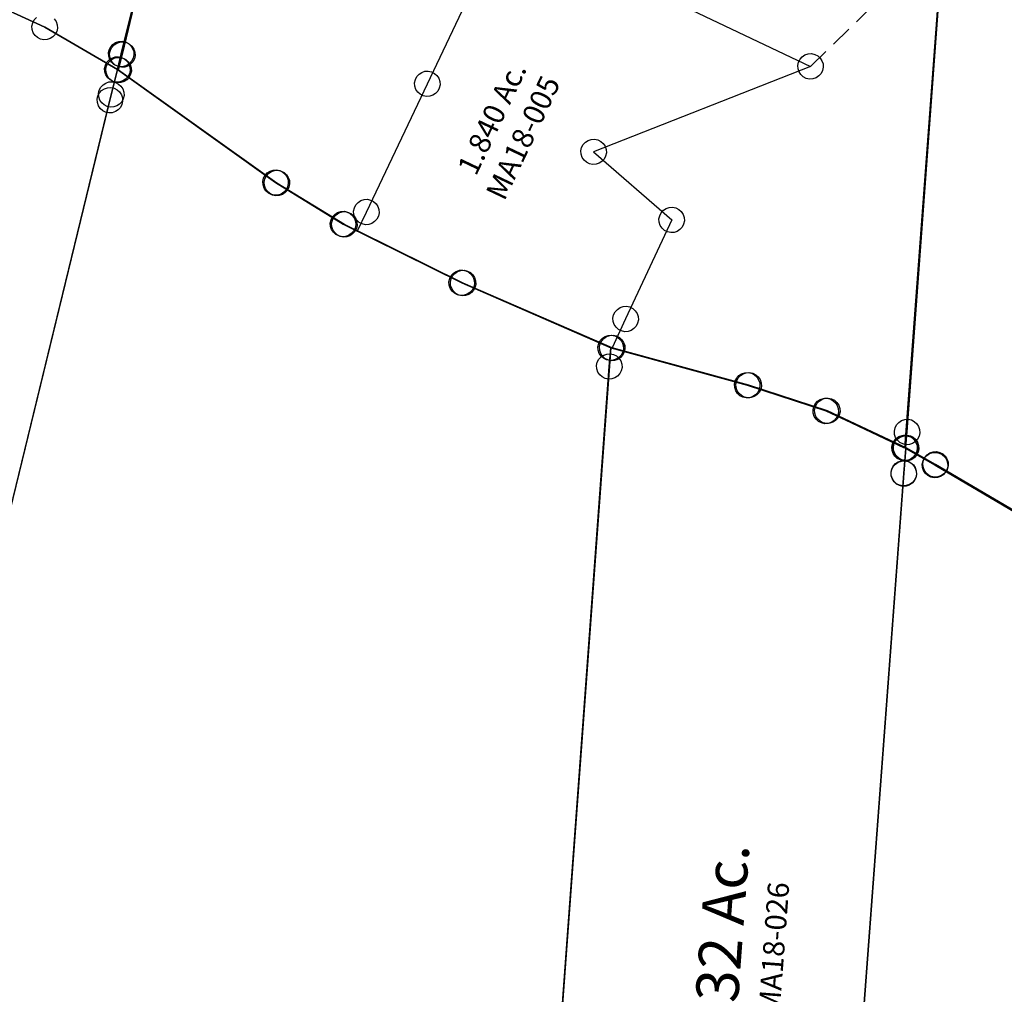
# Model space of a CAD drawing. Units: feet. Extents: x 1965555 to 2006441, y 570325 to 608120.
# Drawn here: x 1974398 to 1975323, y 592736 to 593651 of the extents above; entities that cross this region are included whole.
import ezdxf
from ezdxf.enums import TextEntityAlignment as Align

# ---------------------------------------------------------------- set-up
doc = ezdxf.new("R2010")
doc.units = ezdxf.units.FT
doc.header["$MEASUREMENT"] = 0
doc.linetypes.add('DASHED', pattern=[0.75, 0.5, -0.25])
doc.layers.add('SURVEY', color=2, linetype='CONTINUOUS')
doc.styles.get("Standard").update_dxf_attribs({"font": 'romans.shx', "height": 400})

# ---------------------------------------------------------------- blocks, each defined once
blk = doc.blocks.new('MARIONMAA$C28C22B8D')
at = {"layer": 'SURVEY', "color": 2}
for p, q in [((-500.88, 293.39), (-499.68, 296.27)), ((-499.68, 296.27), (-497.76, 298.67)), ((-497.76, 298.67), (-495.36, 300.59)), ((-495.36, 300.59), (-492.48, 301.79)), ((-492.48, 301.79), (-489.36, 302.27)), ((-489.36, 302.27), (-486.24, 301.79)), ((-486.24, 301.79), (-483.36, 300.59)), ((-483.36, 300.59), (-480.96, 298.67)), ((-480.96, 298.67), (-479.04, 296.27)), ((-479.04, 296.27), (-477.84, 293.39)), ((-501.36, 290.27), (-500.88, 293.39)), ((-500.88, 287.15), (-501.36, 290.27)), ((-499.68, 284.27), (-500.88, 287.15)), ((-489.36, 290.27), (-460.66, 276.83)), ((-489.32, 266.62), (-489.36, 290.27)), ((-477.84, 287.15), (-479.04, 284.27)), ((-477.84, 293.39), (-477.36, 290.27)), ((-477.36, 290.27), (-477.84, 287.15)), ((-469.06, 285.23), (-466.66, 287.15)), ((-466.66, 287.15), (-463.78, 288.35)), ((-463.78, 288.35), (-460.66, 288.83)), ((-460.66, 288.83), (-457.54, 288.35)), ((-457.54, 288.35), (-454.66, 287.15)), ((-454.66, 287.15), (-452.26, 285.23)), ((-497.76, 281.87), (-499.68, 284.27)), ((-495.36, 279.95), (-497.76, 281.87)), ((-492.48, 278.75), (-495.36, 279.95)), ((-495.32, 276.94), (-492.44, 278.14)), ((-489.36, 278.27), (-492.48, 278.75)), ((-492.44, 278.14), (-489.32, 278.62)), ((-486.24, 278.75), (-489.36, 278.27)), ((-489.32, 278.62), (-486.2, 278.14)), ((-483.36, 279.95), (-486.24, 278.75)), ((-486.2, 278.14), (-483.32, 276.94)), ((-480.96, 281.87), (-483.36, 279.95)), ((-479.04, 284.27), (-480.96, 281.87)), ((-472.66, 276.83), (-472.18, 279.95)), ((-472.18, 279.95), (-470.98, 282.83)), ((-470.98, 282.83), (-469.06, 285.23)), ((-452.26, 285.23), (-450.34, 282.83)), ((-450.34, 282.83), (-449.14, 279.95)), ((-449.14, 279.95), (-448.66, 276.83)), ((-501.32, 266.62), (-500.84, 269.74)), ((-500.84, 269.74), (-499.64, 272.62)), ((-499.64, 272.62), (-497.72, 275.02)), ((-497.72, 275.02), (-495.32, 276.94)), ((-483.32, 276.94), (-480.92, 275.02)), ((-480.92, 275.02), (-479, 272.62)), ((-479, 272.62), (-477.8, 269.74)), ((-477.8, 269.74), (-477.32, 266.62)), ((-472.18, 273.71), (-472.66, 276.83)), ((-470.98, 270.83), (-472.18, 273.71)), ((-469.06, 268.43), (-470.98, 270.83)), ((-466.66, 266.51), (-469.06, 268.43)), ((-460.66, 276.83), (-316.24, 205.82)), ((-452.26, 268.43), (-454.66, 266.51)), ((-450.34, 270.83), (-452.26, 268.43)), ((-449.14, 273.71), (-450.34, 270.83)), ((-448.66, 276.83), (-449.14, 273.71)), ((-500.84, 263.5), (-501.32, 266.62)), ((-499.64, 260.62), (-500.84, 263.5)), ((-497.72, 258.22), (-499.64, 260.62)), ((-487.78, -642.04), (-489.32, 266.62)), ((-479, 260.62), (-480.92, 258.22)), ((-477.8, 263.5), (-479, 260.62)), ((-477.32, 266.62), (-477.8, 263.5)), ((-463.78, 265.31), (-466.66, 266.51)), ((-460.66, 264.83), (-463.78, 265.31)), ((-457.54, 265.31), (-460.66, 264.83)), ((-454.66, 266.51), (-457.54, 265.31)), ((-495.32, 256.3), (-497.72, 258.22)), ((-492.44, 255.1), (-495.32, 256.3)), ((-489.32, 254.62), (-492.44, 255.1)), ((-486.2, 255.1), (-489.32, 254.62)), ((-483.32, 256.3), (-486.2, 255.1)), ((-480.92, 258.22), (-483.32, 256.3))]:
    blk.add_line(p, q, dxfattribs=at)
blk = doc.blocks.new('MARIONMAA$C2AC22DF5')
at = {"layer": 'SURVEY', "color": 2}
for p, q in [((-494.96, 1237.15), (-493.04, 1239.55)), ((-493.04, 1239.55), (-490.64, 1241.47)), ((-490.64, 1241.47), (-487.76, 1242.67)), ((-487.76, 1242.67), (-484.64, 1243.15)), ((-484.64, 1243.15), (-481.52, 1242.67)), ((-481.52, 1242.67), (-478.64, 1241.47)), ((-478.64, 1241.47), (-476.24, 1239.55)), ((-476.24, 1239.55), (-474.32, 1237.15)), ((-496.64, 1231.15), (-496.16, 1234.27)), ((-496.16, 1228.03), (-496.64, 1231.15)), ((-496.16, 1234.27), (-494.96, 1237.15)), ((-474.32, 1237.15), (-473.12, 1234.27)), ((-473.12, 1234.27), (-472.64, 1231.15)), ((-472.64, 1231.15), (-473.12, 1228.03)), ((-494.96, 1225.15), (-496.16, 1228.03)), ((-493.04, 1222.75), (-494.96, 1225.15)), ((-490.64, 1220.83), (-493.04, 1222.75)), ((-487.76, 1219.63), (-490.64, 1220.83)), ((-478.64, 1220.83), (-481.52, 1219.63)), ((-476.24, 1222.75), (-478.64, 1220.83)), ((-474.32, 1225.15), (-476.24, 1222.75)), ((-473.12, 1228.03), (-474.32, 1225.15)), ((-497.86, 1210.24), (-495.46, 1212.16)), ((-495.46, 1212.16), (-492.58, 1213.36)), ((-492.58, 1213.36), (-489.46, 1213.84)), ((-489.46, 1213.84), (-486.34, 1213.36)), ((-484.64, 1219.15), (-487.76, 1219.63)), ((-486.34, 1213.36), (-483.46, 1212.16)), ((-481.52, 1219.63), (-484.64, 1219.15)), ((-483.46, 1212.16), (-481.06, 1210.24)), ((-501.46, 1201.84), (-500.98, 1204.96)), ((-500.98, 1198.72), (-501.46, 1201.84)), ((-500.98, 1204.96), (-499.78, 1207.84)), ((-499.78, 1207.84), (-497.86, 1210.24)), ((-481.06, 1210.24), (-479.14, 1207.84)), ((-479.14, 1207.84), (-477.94, 1204.96)), ((-477.94, 1204.96), (-477.46, 1201.84)), ((-477.46, 1201.84), (-477.94, 1198.72)), ((-499.78, 1195.84), (-500.98, 1198.72)), ((-497.86, 1193.44), (-499.78, 1195.84)), ((-495.46, 1191.52), (-497.86, 1193.44)), ((-481.06, 1193.44), (-483.46, 1191.52)), ((-479.14, 1195.84), (-481.06, 1193.44)), ((-477.94, 1198.72), (-479.14, 1195.84)), ((-492.58, 1190.32), (-495.46, 1191.52)), ((-489.46, 1189.84), (-492.58, 1190.32)), ((-486.34, 1190.32), (-489.46, 1189.84)), ((-483.46, 1191.52), (-486.34, 1190.32)), ((-336.9, 1145.01), (-334.5, 1146.93)), ((-334.5, 1146.93), (-331.62, 1148.13)), ((-331.62, 1148.13), (-328.5, 1148.61)), ((-328.5, 1148.61), (-325.38, 1148.13)), ((-325.38, 1148.13), (-322.5, 1146.93)), ((-322.5, 1146.93), (-320.1, 1145.01)), ((-340.5, 1136.61), (-340.02, 1139.73)), ((-340.02, 1139.73), (-338.82, 1142.61)), ((-338.82, 1142.61), (-336.9, 1145.01)), ((-320.1, 1145.01), (-318.18, 1142.61)), ((-318.18, 1142.61), (-316.98, 1139.73)), ((-316.98, 1139.73), (-316.5, 1136.61)), ((-340.02, 1133.49), (-340.5, 1136.61)), ((-338.82, 1130.61), (-340.02, 1133.49)), ((-336.9, 1128.21), (-338.82, 1130.61)), ((-334.5, 1126.29), (-336.9, 1128.21)), ((-320.1, 1128.21), (-322.5, 1126.29)), ((-318.18, 1130.61), (-320.1, 1128.21)), ((-316.98, 1133.49), (-318.18, 1130.61)), ((-316.5, 1136.61), (-316.98, 1133.49)), ((-331.62, 1125.09), (-334.5, 1126.29)), ((-328.5, 1124.61), (-331.62, 1125.09)), ((-325.38, 1125.09), (-328.5, 1124.61)), ((-322.5, 1126.29), (-325.38, 1125.09)), ((-272.69, 1108.64), (-270.77, 1111.04)), ((-270.77, 1111.04), (-268.37, 1112.96)), ((-268.37, 1112.96), (-265.49, 1114.16)), ((-265.49, 1114.16), (-262.37, 1114.64)), ((-262.37, 1114.64), (-259.25, 1114.16)), ((-259.25, 1114.16), (-256.37, 1112.96)), ((-256.37, 1112.96), (-253.97, 1111.04)), ((-253.97, 1111.04), (-252.05, 1108.64)), ((-274.37, 1102.64), (-273.89, 1105.76)), ((-273.89, 1099.52), (-274.37, 1102.64)), ((-273.89, 1105.76), (-272.69, 1108.64)), ((-252.05, 1108.64), (-250.85, 1105.76)), ((-250.85, 1105.76), (-250.37, 1102.64)), ((-250.37, 1102.64), (-250.85, 1099.52)), ((-272.69, 1096.64), (-273.89, 1099.52)), ((-270.77, 1094.24), (-272.69, 1096.64)), ((-268.37, 1092.32), (-270.77, 1094.24)), ((-265.49, 1091.12), (-268.37, 1092.32)), ((-262.37, 1090.64), (-265.49, 1091.12)), ((-259.25, 1091.12), (-262.37, 1090.64)), ((-256.37, 1092.32), (-259.25, 1091.12)), ((-253.97, 1094.24), (-256.37, 1092.32)), ((-252.05, 1096.64), (-253.97, 1094.24)), ((-250.85, 1099.52), (-252.05, 1096.64)), ((-157.41, 1062.11), (-155.49, 1064.51)), ((-155.49, 1064.51), (-153.09, 1066.43)), ((-153.09, 1066.43), (-150.21, 1067.63)), ((-150.21, 1067.63), (-147.09, 1068.11)), ((-147.09, 1068.11), (-143.97, 1067.63)), ((-143.97, 1067.63), (-141.09, 1066.43)), ((-141.09, 1066.43), (-138.69, 1064.51)), ((-138.69, 1064.51), (-136.77, 1062.11)), ((-159.09, 1056.11), (-158.61, 1059.23)), ((-158.61, 1052.99), (-159.09, 1056.11)), ((-158.61, 1059.23), (-157.41, 1062.11)), ((-136.77, 1062.11), (-135.57, 1059.23)), ((-135.57, 1059.23), (-135.09, 1056.11)), ((-135.09, 1056.11), (-135.57, 1052.99)), ((-157.41, 1050.11), (-158.61, 1052.99)), ((-155.49, 1047.71), (-157.41, 1050.11)), ((-153.09, 1045.79), (-155.49, 1047.71)), ((-150.21, 1044.59), (-153.09, 1045.79)), ((-147.09, 1044.11), (-150.21, 1044.59)), ((-143.97, 1044.59), (-147.09, 1044.11)), ((-141.09, 1045.79), (-143.97, 1044.59)), ((-138.69, 1047.71), (-141.09, 1045.79)), ((-136.77, 1050.11), (-138.69, 1047.71)), ((-135.57, 1052.99), (-136.77, 1050.11)), ((-9.01, 1016.21), (-6.13, 1017.41)), ((-6.13, 1017.41), (-3.01, 1017.89)), ((-3.01, 1017.89), (0.11, 1017.41)), ((0.11, 1017.41), (2.99, 1016.21)), ((-15.01, 1005.89), (-14.53, 1009.01)), ((-14.53, 1009.01), (-13.33, 1011.89)), ((-13.33, 1011.89), (-11.41, 1014.29)), ((-11.41, 1014.29), (-9.01, 1016.21)), ((2.99, 1016.21), (5.39, 1014.29)), ((5.39, 1014.29), (7.31, 1011.89)), ((7.31, 1011.89), (8.51, 1009.01)), ((8.51, 1009.01), (8.99, 1005.89)), ((-14.53, 1002.77), (-15.01, 1005.89)), ((-13.33, 999.89), (-14.53, 1002.77)), ((-11.41, 997.49), (-13.33, 999.89)), ((7.31, 999.89), (5.39, 997.49)), ((8.51, 1002.77), (7.31, 999.89)), ((8.99, 1005.89), (8.51, 1002.77)), ((-9.01, 995.57), (-11.41, 997.49)), ((-6.13, 994.37), (-9.01, 995.57)), ((-3.01, 993.89), (-6.13, 994.37)), ((0.11, 994.37), (-3.01, 993.89)), ((2.99, 995.57), (0.11, 994.37)), ((5.39, 997.49), (2.99, 995.57))]:
    blk.add_line(p, q, dxfattribs=at)
blk.add_lwpolyline([(-577.91, -663.18), (-578.51, -311.86), (-579.26, 132.57), (-579.48, 258.61), (-580.14, 650.23), (-489.46, 1201.84), (-484.64, 1231.15), (-328.5, 1136.61), (-262.37, 1102.64), (-147.09, 1056.11), (-3.01, 1005.89), (0, 0), (281.86, 0.48), (282.99, -662.94), (171.27, -662.94), (38.99, -662.94), (-246.41, -662.94), (-577.4, -662.94)], dxfattribs=at)
blk = doc.blocks.new('MARIONMAA$C578613D2')
at = {"layer": 'SURVEY', "color": 2}
for p, q in [((596.56, 607.72), (716.6, 1336.51)), ((1356.18, 1331.06), (1357.93, 294.93)), ((646.54, 911.03), (596.56, 607.72)), ((523.04, 627.32), (424.96, 663.59)), ((424.96, 663.59), (523.04, 627.32)), ((511.04, 627.32), (511.52, 630.44)), ((511.52, 630.44), (512.72, 633.32)), ((512.72, 633.32), (514.64, 635.72)), ((531.44, 635.72), (533.36, 633.32)), ((533.36, 633.32), (534.56, 630.44)), ((534.56, 630.44), (535.04, 627.32)), ((511.52, 624.2), (511.04, 627.32)), ((512.72, 621.32), (511.52, 624.2)), ((514.64, 618.92), (512.72, 621.32)), ((594.13, 592.92), (523.04, 627.32)), ((523.04, 627.32), (594.13, 592.92)), ((533.36, 621.32), (531.44, 618.92)), ((534.56, 624.2), (533.36, 621.32)), ((535.04, 627.32), (534.56, 624.2)), ((590.56, 618.04), (593.44, 619.24)), ((593.44, 619.24), (596.56, 619.72)), ((596.56, 619.72), (599.68, 619.24)), ((599.68, 619.24), (602.56, 618.04)), ((517.04, 617), (514.64, 618.92)), ((519.92, 615.8), (517.04, 617)), ((523.04, 615.32), (519.92, 615.8)), ((526.16, 615.8), (523.04, 615.32)), ((529.04, 617), (526.16, 615.8)), ((531.44, 618.92), (529.04, 617)), ((584.56, 607.72), (585.04, 610.84)), ((585.04, 610.84), (586.24, 613.72)), ((586.24, 613.72), (588.16, 616.12)), ((588.16, 616.12), (590.56, 618.04)), ((602.56, 618.04), (604.96, 616.12)), ((604.96, 616.12), (606.88, 613.72)), ((606.88, 613.72), (608.08, 610.84)), ((608.08, 610.84), (608.56, 607.72)), ((583.81, 598.92), (585.73, 601.32)), ((585.04, 604.6), (584.56, 607.72)), ((586.24, 601.72), (585.04, 604.6)), ((585.73, 601.32), (588.13, 603.24)), ((588.16, 599.32), (586.24, 601.72)), ((588.13, 603.24), (591.01, 604.44)), ((591.01, 604.44), (594.13, 604.92)), ((596.56, 607.72), (594.13, 592.92)), ((594.13, 592.92), (596.56, 607.72)), ((594.13, 604.92), (597.25, 604.44)), ((597.25, 604.44), (600.13, 603.24)), ((600.13, 603.24), (602.53, 601.32)), ((602.53, 601.32), (604.45, 598.92)), ((606.88, 601.72), (604.96, 599.32)), ((608.08, 604.6), (606.88, 601.72)), ((608.56, 607.72), (608.08, 604.6)), ((582.13, 592.92), (582.61, 596.04)), ((582.61, 589.8), (582.13, 592.92)), ((582.61, 596.04), (583.81, 598.92)), ((590.56, 597.4), (588.16, 599.32)), ((594.13, 592.92), (590.2, 569.07)), ((593.44, 596.2), (590.56, 597.4)), ((596.56, 595.72), (593.44, 596.2)), ((750.26, 498.38), (594.13, 592.92)), ((599.68, 596.2), (596.56, 595.72)), ((602.56, 597.4), (599.68, 596.2)), ((604.96, 599.32), (602.56, 597.4)), ((604.45, 598.92), (605.65, 596.04)), ((605.65, 596.04), (606.13, 592.92)), ((606.13, 592.92), (605.65, 589.8)), ((583.81, 586.92), (582.61, 589.8)), ((585.73, 584.52), (583.81, 586.92)), ((588.13, 582.6), (585.73, 584.52)), ((591.01, 581.4), (588.13, 582.6)), ((600.13, 582.6), (597.25, 581.4)), ((602.53, 584.52), (600.13, 582.6)), ((604.45, 586.92), (602.53, 584.52)), ((605.65, 589.8), (604.45, 586.92)), ((578.68, 572.19), (579.88, 575.07)), ((579.88, 575.07), (581.8, 577.47)), ((581.8, 577.47), (584.2, 579.39)), ((584.2, 579.39), (587.08, 580.59)), ((587.08, 580.59), (590.2, 581.07)), ((590.2, 581.07), (593.32, 580.59)), ((594.13, 580.92), (591.01, 581.4)), ((593.32, 580.59), (596.2, 579.39)), ((597.25, 581.4), (594.13, 580.92)), ((596.2, 579.39), (598.6, 577.47)), ((598.6, 577.47), (600.52, 575.07)), ((600.52, 575.07), (601.72, 572.19)), ((590.2, 569.07), (498.62, 12)), ((578.2, 569.07), (578.68, 572.19)), ((578.68, 565.95), (578.2, 569.07)), ((579.88, 563.07), (578.68, 565.95)), ((601.72, 565.95), (600.52, 563.07)), ((601.72, 572.19), (602.2, 569.07)), ((602.2, 569.07), (601.72, 565.95)), ((581.8, 560.67), (579.88, 563.07)), ((584.2, 558.75), (581.8, 560.67)), ((587.08, 557.55), (584.2, 558.75)), ((590.2, 557.07), (587.08, 557.55)), ((593.32, 557.55), (590.2, 557.07)), ((596.2, 558.75), (593.32, 557.55)), ((598.6, 560.67), (596.2, 558.75)), ((600.52, 563.07), (598.6, 560.67)), ((741.86, 506.78), (744.26, 508.7)), ((744.26, 508.7), (747.14, 509.9)), ((747.14, 509.9), (750.26, 510.38)), ((750.26, 510.38), (753.38, 509.9)), ((753.38, 509.9), (756.26, 508.7)), ((756.26, 508.7), (758.66, 506.78)), ((738.26, 498.38), (738.74, 501.5)), ((738.74, 501.5), (739.94, 504.38)), ((739.94, 504.38), (741.86, 506.78)), ((758.66, 506.78), (760.58, 504.38)), ((760.58, 504.38), (761.78, 501.5)), ((761.78, 501.5), (762.26, 498.38)), ((738.74, 495.26), (738.26, 498.38)), ((739.94, 492.38), (738.74, 495.26)), ((741.86, 489.98), (739.94, 492.38)), ((744.26, 488.06), (741.86, 489.98)), ((816.39, 464.41), (750.26, 498.38)), ((758.66, 489.98), (756.26, 488.06)), ((760.58, 492.38), (758.66, 489.98)), ((761.78, 495.26), (760.58, 492.38)), ((762.26, 498.38), (761.78, 495.26)), ((747.14, 486.86), (744.26, 488.06)), ((750.26, 486.38), (747.14, 486.86)), ((753.38, 486.86), (750.26, 486.38)), ((756.26, 488.06), (753.38, 486.86)), ((806.07, 470.41), (807.99, 472.81)), ((807.99, 472.81), (810.39, 474.73)), ((810.39, 474.73), (813.27, 475.93)), ((813.27, 475.93), (816.39, 476.41)), ((816.39, 476.41), (819.51, 475.93)), ((819.51, 475.93), (822.39, 474.73)), ((822.39, 474.73), (824.79, 472.81)), ((824.79, 472.81), (826.71, 470.41)), ((804.39, 464.41), (804.87, 467.53)), ((804.87, 461.29), (804.39, 464.41)), ((804.87, 467.53), (806.07, 470.41)), ((931.67, 417.88), (816.39, 464.41)), ((826.71, 470.41), (827.91, 467.53)), ((827.91, 467.53), (828.39, 464.41)), ((828.39, 464.41), (827.91, 461.29)), ((806.07, 458.41), (804.87, 461.29)), ((807.99, 456.01), (806.07, 458.41)), ((810.39, 454.09), (807.99, 456.01)), ((813.27, 452.89), (810.39, 454.09)), ((816.39, 452.41), (813.27, 452.89)), ((819.51, 452.89), (816.39, 452.41)), ((822.39, 454.09), (819.51, 452.89)), ((824.79, 456.01), (822.39, 454.09)), ((826.71, 458.41), (824.79, 456.01)), ((827.91, 461.29), (826.71, 458.41)), ((921.35, 423.88), (923.27, 426.28)), ((923.27, 426.28), (925.67, 428.2)), ((925.67, 428.2), (928.55, 429.4)), ((928.55, 429.4), (931.67, 429.88)), ((931.67, 429.88), (934.79, 429.4)), ((934.79, 429.4), (937.67, 428.2)), ((937.67, 428.2), (940.07, 426.28)), ((940.07, 426.28), (941.99, 423.88)), ((919.67, 417.88), (920.15, 421)), ((920.15, 414.76), (919.67, 417.88)), ((920.15, 421), (921.35, 423.88)), ((1075.75, 367.65), (931.67, 417.88)), ((941.99, 423.88), (943.19, 421)), ((943.19, 421), (943.67, 417.88)), ((943.67, 417.88), (943.19, 414.76)), ((921.35, 411.88), (920.15, 414.76)), ((923.27, 409.48), (921.35, 411.88)), ((925.67, 407.56), (923.27, 409.48)), ((928.55, 406.36), (925.67, 407.56)), ((937.67, 407.56), (934.79, 406.36)), ((940.07, 409.48), (937.67, 407.56)), ((941.99, 411.88), (940.07, 409.48)), ((943.19, 414.76), (941.99, 411.88)), ((931.67, 405.88), (928.55, 406.36)), ((934.79, 406.36), (931.67, 405.88)), ((1069.75, 377.97), (1072.63, 379.17)), ((1072.63, 379.17), (1075.75, 379.65)), ((1075.75, 379.65), (1078.87, 379.17)), ((1078.87, 379.17), (1081.75, 377.97)), ((1063.75, 367.65), (1064.23, 370.77)), ((1064.23, 370.77), (1065.43, 373.65)), ((1065.43, 373.65), (1067.35, 376.05)), ((1067.35, 376.05), (1069.75, 377.97)), ((1081.75, 377.97), (1084.15, 376.05)), ((1084.15, 376.05), (1086.07, 373.65)), ((1086.07, 373.65), (1087.27, 370.77)), ((1087.27, 370.77), (1087.75, 367.65)), ((1064.23, 364.53), (1063.75, 367.65)), ((1065.43, 361.65), (1064.23, 364.53)), ((1067.35, 359.25), (1065.43, 361.65)), ((1206.19, 342.45), (1075.75, 367.65)), ((1086.07, 361.65), (1084.15, 359.25)), ((1087.27, 364.53), (1086.07, 361.65)), ((1087.75, 367.65), (1087.27, 364.53)), ((1069.75, 357.33), (1067.35, 359.25)), ((1072.63, 356.13), (1069.75, 357.33)), ((1075.75, 355.65), (1072.63, 356.13)), ((1078.87, 356.13), (1075.75, 355.65)), ((1081.75, 357.33), (1078.87, 356.13)), ((1084.15, 359.25), (1081.75, 357.33)), ((1197.79, 350.85), (1200.19, 352.77)), ((1200.19, 352.77), (1203.07, 353.97)), ((1203.07, 353.97), (1206.19, 354.45)), ((1206.19, 354.45), (1209.31, 353.97)), ((1209.31, 353.97), (1212.19, 352.77)), ((1212.19, 352.77), (1214.59, 350.85)), ((1194.19, 342.45), (1194.67, 345.57)), ((1194.67, 339.33), (1194.19, 342.45)), ((1194.67, 345.57), (1195.87, 348.45)), ((1195.87, 348.45), (1197.79, 350.85)), ((1281.58, 324.01), (1206.19, 342.45)), ((1214.59, 350.85), (1216.51, 348.45)), ((1216.51, 348.45), (1217.71, 345.57)), ((1217.71, 345.57), (1218.19, 342.45)), ((1218.19, 342.45), (1217.71, 339.33)), ((1195.87, 336.45), (1194.67, 339.33)), ((1197.79, 334.05), (1195.87, 336.45)), ((1200.19, 332.13), (1197.79, 334.05)), ((1214.59, 334.05), (1212.19, 332.13)), ((1216.51, 336.45), (1214.59, 334.05)), ((1217.71, 339.33), (1216.51, 336.45)), ((1273.18, 332.41), (1275.58, 334.33)), ((1275.58, 334.33), (1278.46, 335.53)), ((1278.46, 335.53), (1281.58, 336.01)), ((1281.58, 336.01), (1284.7, 335.53)), ((1284.7, 335.53), (1287.58, 334.33)), ((1287.58, 334.33), (1289.98, 332.41)), ((1203.07, 330.93), (1200.19, 332.13)), ((1206.19, 330.45), (1203.07, 330.93)), ((1209.31, 330.93), (1206.19, 330.45)), ((1212.19, 332.13), (1209.31, 330.93)), ((1269.58, 324.01), (1270.06, 327.13)), ((1270.06, 320.89), (1269.58, 324.01)), ((1270.06, 327.13), (1271.26, 330.01)), ((1271.26, 330.01), (1273.18, 332.41)), ((1357.93, 294.93), (1281.58, 324.01)), ((1289.98, 332.41), (1291.9, 330.01)), ((1291.9, 330.01), (1293.1, 327.13)), ((1293.1, 327.13), (1293.58, 324.01)), ((1293.58, 324.01), (1293.1, 320.89)), ((1271.26, 318.01), (1270.06, 320.89)), ((1273.18, 315.61), (1271.26, 318.01)), ((1275.58, 313.69), (1273.18, 315.61)), ((1289.98, 315.61), (1287.58, 313.69)), ((1291.9, 318.01), (1289.98, 315.61)), ((1293.1, 320.89), (1291.9, 318.01)), ((1278.46, 312.49), (1275.58, 313.69)), ((1281.58, 312.01), (1278.46, 312.49)), ((1284.7, 312.49), (1281.58, 312.01)), ((1287.58, 313.69), (1284.7, 312.49)), ((1349.53, 303.33), (1351.93, 305.25)), ((1351.93, 305.25), (1354.81, 306.45)), ((1354.81, 306.45), (1357.93, 306.93)), ((1357.93, 306.93), (1361.05, 306.45)), ((1361.05, 306.45), (1363.93, 305.25)), ((1363.93, 305.25), (1366.33, 303.33)), ((1345.93, 294.93), (1346.41, 298.05)), ((1346.41, 298.05), (1347.61, 300.93)), ((1347.61, 300.93), (1349.53, 303.33)), ((1366.33, 303.33), (1368.25, 300.93)), ((1368.25, 300.93), (1369.45, 298.05)), ((1369.45, 298.05), (1369.93, 294.93)), ((1346.41, 291.81), (1345.93, 294.93)), ((1347.61, 288.93), (1346.41, 291.81)), ((1349.53, 286.53), (1347.61, 288.93)), ((1351.93, 284.61), (1349.53, 286.53)), ((1366.33, 286.53), (1363.93, 284.61)), ((1368.25, 288.93), (1366.33, 286.53)), ((1369.45, 291.81), (1368.25, 288.93)), ((1369.93, 294.93), (1369.45, 291.81)), ((1354.81, 283.41), (1351.93, 284.61)), ((1357.93, 282.93), (1354.81, 283.41)), ((1361.05, 283.41), (1357.93, 282.93)), ((1363.93, 284.61), (1361.05, 283.41))]:
    blk.add_line(p, q, dxfattribs=at)
blk = doc.blocks.new('MARIONMAA$C7D0D6C0D')
at = {"layer": 'SURVEY', "color": 2}
for p, q in [((12.03, 1000.71), (12.03, 1018.26)), ((12.03, 1018.26), (142.41, 992.77)), ((1.71, 1006.71), (3.63, 1009.11)), ((3.63, 1009.11), (6.03, 1011.03)), ((6.03, 1011.03), (8.91, 1012.23)), ((8.91, 1012.23), (12.03, 1012.71)), ((12.03, 1012.71), (15.15, 1012.23)), ((15.15, 1012.23), (18.03, 1011.03)), ((18.03, 1011.03), (20.43, 1009.11)), ((20.43, 1009.11), (22.35, 1006.71)), ((0.03, 1000.71), (0.51, 1003.83)), ((0.51, 997.59), (0.03, 1000.71)), ((0.51, 1003.83), (1.71, 1006.71)), ((12.03, 12.37), (12.03, 1000.71)), ((22.35, 1006.71), (23.55, 1003.83)), ((23.55, 1003.83), (24.03, 1000.71)), ((24.03, 1000.71), (23.55, 997.59)), ((1.71, 994.71), (0.51, 997.59)), ((3.63, 992.31), (1.71, 994.71)), ((6.03, 990.39), (3.63, 992.31)), ((8.91, 989.19), (6.03, 990.39)), ((12.03, 988.71), (8.91, 989.19)), ((15.15, 989.19), (12.03, 988.71)), ((18.03, 990.39), (15.15, 989.19)), ((20.43, 992.31), (18.03, 990.39)), ((22.35, 994.71), (20.43, 992.31)), ((23.55, 997.59), (22.35, 994.71)), ((142.41, 992.77), (217.77, 974.16)), ((217.77, 974.16), (295.07, 944.72)), ((295.07, 944.72), (295.04, 921.07)), ((283.52, 924.19), (284.72, 927.07)), ((284.72, 927.07), (286.64, 929.47)), ((286.64, 929.47), (289.04, 931.39)), ((289.04, 931.39), (291.92, 932.59)), ((291.92, 932.59), (295.04, 933.07)), ((295.04, 933.07), (298.16, 932.59)), ((298.16, 932.59), (301.04, 931.39)), ((301.04, 931.39), (303.44, 929.47)), ((303.44, 929.47), (305.36, 927.07)), ((305.36, 927.07), (306.56, 924.19)), ((283.04, 921.07), (283.52, 924.19)), ((283.52, 917.95), (283.04, 921.07)), ((284.72, 915.07), (283.52, 917.95)), ((286.64, 912.67), (284.72, 915.07)), ((295.04, 921.07), (293.86, 12)), ((305.36, 915.07), (303.44, 912.67)), ((306.56, 917.95), (305.36, 915.07)), ((306.56, 924.19), (307.04, 921.07)), ((307.04, 921.07), (306.56, 917.95)), ((289.04, 910.75), (286.64, 912.67)), ((291.92, 909.55), (289.04, 910.75)), ((295.04, 909.07), (291.92, 909.55)), ((298.16, 909.55), (295.04, 909.07)), ((301.04, 910.75), (298.16, 909.55)), ((303.44, 912.67), (301.04, 910.75))]:
    blk.add_line(p, q, dxfattribs=at)
blk.add_text('6.32 Ac.', height=40, rotation=90, dxfattribs=at).set_placement((176.2, 464.96), align=Align.CENTER)
at = {"layer": 'SURVEY', "color": 1, "lineweight": -2, "ltscale": 10}
blk.add_text('MA18-026', height=20, rotation=89.92583, dxfattribs=at).set_placement((216.09, 467.59), align=Align.CENTER)
blk = doc.blocks.new('MARIONMAA$C63CE76E0')
at = {"layer": 'SURVEY', "color": 2}
for p, q in [((-487.53, -1016.95), (-489.26, 4.17)), ((-495.93, -1008.55), (-493.53, -1006.63)), ((-493.53, -1006.63), (-490.65, -1005.43)), ((-490.65, -1005.43), (-487.53, -1004.95)), ((-487.53, -1004.95), (-484.41, -1005.43)), ((-484.41, -1005.43), (-481.53, -1006.63)), ((-481.53, -1006.63), (-479.13, -1008.55)), ((-499.53, -1016.95), (-499.05, -1013.83)), ((-499.05, -1013.83), (-497.85, -1010.95)), ((-497.85, -1010.95), (-495.93, -1008.55)), ((-479.13, -1008.55), (-477.21, -1010.95)), ((-477.21, -1010.95), (-476.01, -1013.83)), ((-476.01, -1013.83), (-475.53, -1016.95)), ((-499.05, -1020.07), (-499.53, -1016.95)), ((-497.85, -1022.95), (-499.05, -1020.07)), ((-495.93, -1025.35), (-497.85, -1022.95)), ((-497.82, -1025.95), (-495.9, -1023.55)), ((-493.53, -1027.27), (-495.93, -1025.35)), ((-495.9, -1023.55), (-493.5, -1021.63)), ((-493.5, -1021.63), (-490.62, -1020.43)), ((-490.62, -1020.43), (-487.5, -1019.95)), ((-487.5, -1031.95), (-487.53, -1016.95)), ((-487.5, -1019.95), (-484.38, -1020.43)), ((-484.38, -1020.43), (-481.5, -1021.63)), ((-479.13, -1025.35), (-481.53, -1027.27)), ((-481.5, -1021.63), (-479.1, -1023.55)), ((-477.21, -1022.95), (-479.13, -1025.35)), ((-479.1, -1023.55), (-477.18, -1025.95)), ((-476.01, -1020.07), (-477.21, -1022.95)), ((-475.53, -1016.95), (-476.01, -1020.07)), ((-499.5, -1031.95), (-499.02, -1028.83)), ((-499.02, -1035.07), (-499.5, -1031.95)), ((-499.02, -1028.83), (-497.82, -1025.95)), ((-497.82, -1037.95), (-499.02, -1035.07)), ((-490.65, -1028.47), (-493.53, -1027.27)), ((-487.53, -1028.95), (-490.65, -1028.47)), ((-484.41, -1028.47), (-487.53, -1028.95)), ((-458.8, -1045.4), (-487.5, -1031.95)), ((-481.53, -1027.27), (-484.41, -1028.47)), ((-477.18, -1025.95), (-475.98, -1028.83)), ((-475.98, -1035.07), (-477.18, -1037.95)), ((-475.98, -1028.83), (-475.5, -1031.95)), ((-475.5, -1031.95), (-475.98, -1035.07)), ((-467.2, -1037), (-464.8, -1035.08)), ((-464.8, -1035.08), (-461.92, -1033.88)), ((-461.92, -1033.88), (-458.8, -1033.4)), ((-458.8, -1033.4), (-455.68, -1033.88)), ((-455.68, -1033.88), (-452.8, -1035.08)), ((-452.8, -1035.08), (-450.4, -1037)), ((-495.9, -1040.35), (-497.82, -1037.95)), ((-493.5, -1042.27), (-495.9, -1040.35)), ((-490.62, -1043.47), (-493.5, -1042.27)), ((-487.5, -1043.95), (-490.62, -1043.47)), ((-484.38, -1043.47), (-487.5, -1043.95)), ((-481.5, -1042.27), (-484.38, -1043.47)), ((-479.1, -1040.35), (-481.5, -1042.27)), ((-477.18, -1037.95), (-479.1, -1040.35)), ((-470.8, -1045.4), (-470.32, -1042.28)), ((-470.32, -1042.28), (-469.12, -1039.4)), ((-469.12, -1039.4), (-467.2, -1037)), ((-450.4, -1037), (-448.48, -1039.4)), ((-448.48, -1039.4), (-447.28, -1042.28)), ((-447.28, -1042.28), (-446.8, -1045.4)), ((-470.32, -1048.52), (-470.8, -1045.4)), ((-469.12, -1051.4), (-470.32, -1048.52)), ((-467.2, -1053.8), (-469.12, -1051.4)), ((-314.38, -1116.41), (-458.8, -1045.4)), ((-448.48, -1051.4), (-450.4, -1053.8)), ((-447.28, -1048.52), (-448.48, -1051.4)), ((-446.8, -1045.4), (-447.28, -1048.52)), ((-464.8, -1055.72), (-467.2, -1053.8)), ((-461.92, -1056.92), (-464.8, -1055.72)), ((-458.8, -1057.4), (-461.92, -1056.92)), ((-455.68, -1056.92), (-458.8, -1057.4)), ((-452.8, -1055.72), (-455.68, -1056.92)), ((-450.4, -1053.8), (-452.8, -1055.72))]:
    blk.add_line(p, q, dxfattribs=at)
blk = doc.blocks.new('MARIONMAA$C4EB20A9B')
at = {"layer": 'SURVEY', "color": 2}
for p, q in [((-1248.87, -719.16), (-1128.84, 9.63)), ((-1259.19, -713.16), (-1257.27, -710.76)), ((-1257.27, -710.76), (-1254.87, -708.84)), ((-1254.87, -708.84), (-1251.99, -707.64)), ((-1251.99, -707.64), (-1248.87, -707.16)), ((-1248.87, -707.16), (-1245.75, -707.64)), ((-1245.75, -707.64), (-1242.87, -708.84)), ((-1242.87, -708.84), (-1240.47, -710.76)), ((-1240.47, -710.76), (-1238.55, -713.16)), ((-1260.87, -719.16), (-1260.39, -716.04)), ((-1260.39, -722.28), (-1260.87, -719.16)), ((-1260.39, -716.04), (-1259.19, -713.16)), ((-1251.31, -733.96), (-1248.87, -719.16)), ((-1238.55, -713.16), (-1237.35, -716.04)), ((-1237.35, -716.04), (-1236.87, -719.16)), ((-1236.87, -719.16), (-1237.35, -722.28)), ((-1262.83, -730.84), (-1261.63, -727.96)), ((-1261.63, -727.96), (-1259.71, -725.56)), ((-1259.19, -725.16), (-1260.39, -722.28)), ((-1259.71, -725.56), (-1257.31, -723.64)), ((-1257.27, -727.56), (-1259.19, -725.16)), ((-1257.31, -723.64), (-1254.43, -722.44)), ((-1254.87, -729.48), (-1257.27, -727.56)), ((-1251.99, -730.68), (-1254.87, -729.48)), ((-1254.43, -722.44), (-1251.31, -721.96)), ((-1251.31, -721.96), (-1248.19, -722.44)), ((-1248.19, -722.44), (-1245.31, -723.64)), ((-1242.87, -729.48), (-1245.75, -730.68)), ((-1245.31, -723.64), (-1242.91, -725.56)), ((-1242.91, -725.56), (-1240.99, -727.96)), ((-1240.47, -727.56), (-1242.87, -729.48)), ((-1240.99, -727.96), (-1239.79, -730.84)), ((-1238.55, -725.16), (-1240.47, -727.56)), ((-1237.35, -722.28), (-1238.55, -725.16)), ((-1263.31, -733.96), (-1262.83, -730.84)), ((-1262.83, -737.08), (-1263.31, -733.96)), ((-1261.63, -739.96), (-1262.83, -737.08)), ((-1248.87, -731.16), (-1251.99, -730.68)), ((-1095.17, -828.5), (-1251.31, -733.96)), ((-1245.75, -730.68), (-1248.87, -731.16)), ((-1239.79, -737.08), (-1240.99, -739.96)), ((-1239.79, -730.84), (-1239.31, -733.96)), ((-1239.31, -733.96), (-1239.79, -737.08)), ((-1259.71, -742.36), (-1261.63, -739.96)), ((-1257.31, -744.28), (-1259.71, -742.36)), ((-1254.43, -745.48), (-1257.31, -744.28)), ((-1251.31, -745.96), (-1254.43, -745.48)), ((-1248.19, -745.48), (-1251.31, -745.96)), ((-1245.31, -744.28), (-1248.19, -745.48)), ((-1242.91, -742.36), (-1245.31, -744.28)), ((-1240.99, -739.96), (-1242.91, -742.36)), ((-1106.69, -825.38), (-1105.49, -822.5)), ((-1105.49, -822.5), (-1103.57, -820.1)), ((-1103.57, -820.1), (-1101.17, -818.18)), ((-1101.17, -818.18), (-1098.29, -816.98)), ((-1098.29, -816.98), (-1095.17, -816.5)), ((-1095.17, -816.5), (-1092.05, -816.98)), ((-1092.05, -816.98), (-1089.17, -818.18)), ((-1089.17, -818.18), (-1086.77, -820.1)), ((-1086.77, -820.1), (-1084.85, -822.5)), ((-1084.85, -822.5), (-1083.65, -825.38)), ((-1107.17, -828.5), (-1106.69, -825.38)), ((-1106.69, -831.62), (-1107.17, -828.5)), ((-1105.49, -834.5), (-1106.69, -831.62)), ((-1029.05, -862.47), (-1095.17, -828.5)), ((-1083.65, -831.62), (-1084.85, -834.5)), ((-1083.65, -825.38), (-1083.17, -828.5)), ((-1083.17, -828.5), (-1083.65, -831.62)), ((-1103.57, -836.9), (-1105.49, -834.5)), ((-1101.17, -838.82), (-1103.57, -836.9)), ((-1098.29, -840.02), (-1101.17, -838.82)), ((-1095.17, -840.5), (-1098.29, -840.02)), ((-1092.05, -840.02), (-1095.17, -840.5)), ((-1089.17, -838.82), (-1092.05, -840.02)), ((-1086.77, -836.9), (-1089.17, -838.82)), ((-1084.85, -834.5), (-1086.77, -836.9)), ((-1041.05, -862.47), (-1040.57, -859.35)), ((-1040.57, -859.35), (-1039.37, -856.47)), ((-1039.37, -856.47), (-1037.45, -854.07)), ((-1037.45, -854.07), (-1035.05, -852.15)), ((-1035.05, -852.15), (-1032.17, -850.95)), ((-1032.17, -850.95), (-1029.05, -850.47)), ((-1029.05, -850.47), (-1025.93, -850.95)), ((-1025.93, -850.95), (-1023.05, -852.15)), ((-1023.05, -852.15), (-1020.65, -854.07)), ((-1020.65, -854.07), (-1018.73, -856.47)), ((-1018.73, -856.47), (-1017.53, -859.35)), ((-1017.53, -859.35), (-1017.05, -862.47)), ((-1040.57, -865.59), (-1041.05, -862.47)), ((-1039.37, -868.47), (-1040.57, -865.59)), ((-1037.45, -870.87), (-1039.37, -868.47)), ((-913.76, -909), (-1029.05, -862.47)), ((-1018.73, -868.47), (-1020.65, -870.87)), ((-1017.53, -865.59), (-1018.73, -868.47)), ((-1017.05, -862.47), (-1017.53, -865.59)), ((-1035.05, -872.79), (-1037.45, -870.87)), ((-1032.17, -873.99), (-1035.05, -872.79)), ((-1029.05, -874.47), (-1032.17, -873.99)), ((-1025.93, -873.99), (-1029.05, -874.47)), ((-1023.05, -872.79), (-1025.93, -873.99)), ((-1020.65, -870.87), (-1023.05, -872.79)), ((-925.28, -905.88), (-924.08, -903)), ((-924.08, -903), (-922.16, -900.6)), ((-922.16, -900.6), (-919.76, -898.68)), ((-919.76, -898.68), (-916.88, -897.48)), ((-916.88, -897.48), (-913.76, -897)), ((-913.76, -897), (-910.64, -897.48)), ((-910.64, -897.48), (-907.76, -898.68)), ((-907.76, -898.68), (-905.36, -900.6)), ((-905.36, -900.6), (-903.44, -903)), ((-903.44, -903), (-902.24, -905.88)), ((-925.76, -909), (-925.28, -905.88)), ((-925.28, -912.12), (-925.76, -909)), ((-924.08, -915), (-925.28, -912.12)), ((-769.69, -959.23), (-913.76, -909)), ((-902.24, -912.12), (-903.44, -915)), ((-902.24, -905.88), (-901.76, -909)), ((-901.76, -909), (-902.24, -912.12)), ((-922.16, -917.4), (-924.08, -915)), ((-919.76, -919.32), (-922.16, -917.4)), ((-916.88, -920.52), (-919.76, -919.32)), ((-913.76, -921), (-916.88, -920.52)), ((-910.64, -920.52), (-913.76, -921)), ((-907.76, -919.32), (-910.64, -920.52)), ((-905.36, -917.4), (-907.76, -919.32)), ((-903.44, -915), (-905.36, -917.4)), ((-780.01, -953.23), (-778.09, -950.83)), ((-778.09, -950.83), (-775.69, -948.91)), ((-775.69, -948.91), (-772.81, -947.71)), ((-772.81, -947.71), (-769.69, -947.23)), ((-769.69, -947.23), (-766.57, -947.71)), ((-766.57, -947.71), (-763.69, -948.91)), ((-763.69, -948.91), (-761.29, -950.83)), ((-761.29, -950.83), (-759.37, -953.23)), ((-781.69, -959.23), (-781.21, -956.11)), ((-781.21, -962.35), (-781.69, -959.23)), ((-781.21, -956.11), (-780.01, -953.23)), ((-639.25, -984.43), (-769.69, -959.23)), ((-759.37, -953.23), (-758.17, -956.11)), ((-758.17, -956.11), (-757.69, -959.23)), ((-757.69, -959.23), (-758.17, -962.35)), ((-780.01, -965.23), (-781.21, -962.35)), ((-778.09, -967.63), (-780.01, -965.23)), ((-775.69, -969.55), (-778.09, -967.63)), ((-772.81, -970.75), (-775.69, -969.55)), ((-763.69, -969.55), (-766.57, -970.75)), ((-761.29, -967.63), (-763.69, -969.55)), ((-759.37, -965.23), (-761.29, -967.63)), ((-758.17, -962.35), (-759.37, -965.23)), ((-769.69, -971.23), (-772.81, -970.75)), ((-766.57, -970.75), (-769.69, -971.23)), ((-650.77, -981.31), (-649.57, -978.43)), ((-649.57, -978.43), (-647.65, -976.03)), ((-647.65, -976.03), (-645.25, -974.11)), ((-645.25, -974.11), (-642.37, -972.91)), ((-642.37, -972.91), (-639.25, -972.43)), ((-639.25, -972.43), (-636.13, -972.91)), ((-636.13, -972.91), (-633.25, -974.11)), ((-633.25, -974.11), (-630.85, -976.03)), ((-630.85, -976.03), (-628.93, -978.43)), ((-628.93, -978.43), (-627.73, -981.31)), ((-651.25, -984.43), (-650.77, -981.31)), ((-650.77, -987.55), (-651.25, -984.43)), ((-649.57, -990.43), (-650.77, -987.55)), ((-563.85, -1002.87), (-639.25, -984.43)), ((-627.73, -987.55), (-628.93, -990.43)), ((-627.73, -981.31), (-627.25, -984.43)), ((-627.25, -984.43), (-627.73, -987.55)), ((-647.65, -992.83), (-649.57, -990.43)), ((-645.25, -994.75), (-647.65, -992.83)), ((-642.37, -995.95), (-645.25, -994.75)), ((-639.25, -996.43), (-642.37, -995.95)), ((-636.13, -995.95), (-639.25, -996.43)), ((-633.25, -994.75), (-636.13, -995.95)), ((-630.85, -992.83), (-633.25, -994.75)), ((-628.93, -990.43), (-630.85, -992.83)), ((-575.37, -999.75), (-574.17, -996.87)), ((-574.17, -996.87), (-572.25, -994.47)), ((-572.25, -994.47), (-569.85, -992.55)), ((-569.85, -992.55), (-566.97, -991.35)), ((-566.97, -991.35), (-563.85, -990.87)), ((-563.85, -990.87), (-560.73, -991.35)), ((-560.73, -991.35), (-557.85, -992.55)), ((-557.85, -992.55), (-555.45, -994.47)), ((-555.45, -994.47), (-553.53, -996.87)), ((-553.53, -996.87), (-552.33, -999.75)), ((-575.85, -1002.87), (-575.37, -999.75)), ((-575.37, -1005.99), (-575.85, -1002.87)), ((-574.17, -1008.87), (-575.37, -1005.99)), ((-487.5, -1031.95), (-563.85, -1002.87)), ((-552.33, -1005.99), (-553.53, -1008.87)), ((-552.33, -999.75), (-551.85, -1002.87)), ((-551.85, -1002.87), (-552.33, -1005.99)), ((-572.25, -1011.27), (-574.17, -1008.87)), ((-569.85, -1013.19), (-572.25, -1011.27)), ((-566.97, -1014.39), (-569.85, -1013.19)), ((-563.85, -1014.87), (-566.97, -1014.39)), ((-560.73, -1014.39), (-563.85, -1014.87)), ((-557.85, -1013.19), (-560.73, -1014.39)), ((-555.45, -1011.27), (-557.85, -1013.19)), ((-553.53, -1008.87), (-555.45, -1011.27)), ((-497.82, -1025.95), (-495.9, -1023.55)), ((-495.9, -1023.55), (-493.5, -1021.63)), ((-493.5, -1021.63), (-490.62, -1020.43)), ((-490.62, -1020.43), (-487.5, -1019.95)), ((-487.5, -1019.95), (-484.38, -1020.43)), ((-484.38, -1020.43), (-481.5, -1021.63)), ((-481.5, -1021.63), (-479.1, -1023.55)), ((-479.1, -1023.55), (-477.18, -1025.95)), ((-499.5, -1031.95), (-499.02, -1028.83)), ((-499.02, -1035.07), (-499.5, -1031.95)), ((-499.02, -1028.83), (-497.82, -1025.95)), ((-497.82, -1037.95), (-499.02, -1035.07)), ((-458.8, -1045.4), (-487.5, -1031.95)), ((-477.18, -1025.95), (-475.98, -1028.83)), ((-475.98, -1035.07), (-477.18, -1037.95)), ((-475.98, -1028.83), (-475.5, -1031.95)), ((-475.5, -1031.95), (-475.98, -1035.07)), ((-467.2, -1037), (-464.8, -1035.08)), ((-464.8, -1035.08), (-461.92, -1033.88)), ((-461.92, -1033.88), (-458.8, -1033.4)), ((-458.8, -1033.4), (-455.68, -1033.88)), ((-455.68, -1033.88), (-452.8, -1035.08)), ((-452.8, -1035.08), (-450.4, -1037)), ((-495.9, -1040.35), (-497.82, -1037.95)), ((-493.5, -1042.27), (-495.9, -1040.35)), ((-490.62, -1043.47), (-493.5, -1042.27)), ((-487.5, -1043.95), (-490.62, -1043.47)), ((-484.38, -1043.47), (-487.5, -1043.95)), ((-481.5, -1042.27), (-484.38, -1043.47)), ((-479.1, -1040.35), (-481.5, -1042.27)), ((-477.18, -1037.95), (-479.1, -1040.35)), ((-470.8, -1045.4), (-470.32, -1042.28)), ((-470.32, -1042.28), (-469.12, -1039.4)), ((-469.12, -1039.4), (-467.2, -1037)), ((-450.4, -1037), (-448.48, -1039.4)), ((-448.48, -1039.4), (-447.28, -1042.28)), ((-447.28, -1042.28), (-446.8, -1045.4)), ((-470.32, -1048.52), (-470.8, -1045.4)), ((-469.12, -1051.4), (-470.32, -1048.52)), ((-467.2, -1053.8), (-469.12, -1051.4)), ((-314.38, -1116.41), (-458.8, -1045.4)), ((-448.48, -1051.4), (-450.4, -1053.8)), ((-447.28, -1048.52), (-448.48, -1051.4)), ((-446.8, -1045.4), (-447.28, -1048.52)), ((-464.8, -1055.72), (-467.2, -1053.8)), ((-461.92, -1056.92), (-464.8, -1055.72)), ((-458.8, -1057.4), (-461.92, -1056.92)), ((-455.68, -1056.92), (-458.8, -1057.4)), ((-452.8, -1055.72), (-455.68, -1056.92)), ((-450.4, -1053.8), (-452.8, -1055.72))]:
    blk.add_line(p, q, dxfattribs=at)
blk = doc.blocks.new('MARIONMAA$C7EFC73D1')
at = {"layer": 'SURVEY', "color": 2, "linetype": 'DASHED', "ltscale": 40}
blk.add_line((417.42, 289.62), (1021.03, 971.6), dxfattribs=at)
at = {"layer": 'SURVEY', "color": 2}
for p, q in [((59.98, 246.22), (120.89, 404.06)), ((120.89, 404.06), (417.42, 289.62)), ((407.1, 295.62), (409.02, 298.02)), ((409.02, 298.02), (411.42, 299.94)), ((411.42, 299.94), (414.3, 301.14)), ((414.3, 301.14), (417.42, 301.62)), ((417.42, 301.62), (420.54, 301.14)), ((420.54, 301.14), (423.42, 299.94)), ((423.42, 299.94), (425.82, 298.02)), ((425.82, 298.02), (427.74, 295.62)), ((417.42, 289.62), (220.43, 194.28)), ((405.42, 289.62), (405.9, 292.74)), ((405.9, 286.5), (405.42, 289.62)), ((405.9, 292.74), (407.1, 295.62)), ((427.74, 295.62), (428.94, 292.74)), ((428.94, 292.74), (429.42, 289.62)), ((429.42, 289.62), (428.94, 286.5)), ((407.1, 283.62), (405.9, 286.5)), ((409.02, 281.22), (407.1, 283.62)), ((411.42, 279.3), (409.02, 281.22)), ((414.3, 278.1), (411.42, 279.3)), ((417.42, 277.62), (414.3, 278.1)), ((420.54, 278.1), (417.42, 277.62)), ((423.42, 279.3), (420.54, 278.1)), ((425.82, 281.22), (423.42, 279.3)), ((427.74, 283.62), (425.82, 281.22)), ((428.94, 286.5), (427.74, 283.62)), ((48.46, 249.34), (49.66, 252.22)), ((49.66, 252.22), (51.58, 254.62)), ((51.58, 254.62), (53.98, 256.54)), ((53.98, 256.54), (56.86, 257.74)), ((56.86, 257.74), (59.98, 258.22)), ((59.98, 258.22), (63.1, 257.74)), ((63.1, 257.74), (65.98, 256.54)), ((65.98, 256.54), (68.38, 254.62)), ((68.38, 254.62), (70.3, 252.22)), ((70.3, 252.22), (71.5, 249.34)), ((12, 121.91), (59.98, 246.22)), ((47.98, 246.22), (48.46, 249.34)), ((48.46, 243.1), (47.98, 246.22)), ((49.66, 240.22), (48.46, 243.1)), ((71.5, 243.1), (70.3, 240.22)), ((71.5, 249.34), (71.98, 246.22)), ((71.98, 246.22), (71.5, 243.1)), ((51.58, 237.82), (49.66, 240.22)), ((53.98, 235.9), (51.58, 237.82)), ((56.86, 234.7), (53.98, 235.9)), ((59.98, 234.22), (56.86, 234.7)), ((63.1, 234.7), (59.98, 234.22)), ((65.98, 235.9), (63.1, 234.7)), ((68.38, 237.82), (65.98, 235.9)), ((70.3, 240.22), (68.38, 237.82)), ((212.03, 202.68), (214.43, 204.6)), ((214.43, 204.6), (217.31, 205.8)), ((217.31, 205.8), (220.43, 206.28)), ((220.43, 206.28), (223.55, 205.8)), ((223.55, 205.8), (226.43, 204.6)), ((226.43, 204.6), (228.83, 202.68)), ((208.43, 194.28), (208.91, 197.4)), ((208.91, 191.16), (208.43, 194.28)), ((208.91, 197.4), (210.11, 200.28)), ((210.11, 200.28), (212.03, 202.68)), ((220.43, 194.28), (298.29, 136.07)), ((228.83, 202.68), (230.75, 200.28)), ((230.75, 200.28), (231.95, 197.4)), ((231.95, 197.4), (232.43, 194.28)), ((232.43, 194.28), (231.95, 191.16)), ((210.11, 188.28), (208.91, 191.16)), ((212.03, 185.88), (210.11, 188.28)), ((214.43, 183.96), (212.03, 185.88)), ((228.83, 185.88), (226.43, 183.96)), ((230.75, 188.28), (228.83, 185.88)), ((231.95, 191.16), (230.75, 188.28)), ((217.31, 182.76), (214.43, 183.96)), ((220.43, 182.28), (217.31, 182.76)), ((223.55, 182.76), (220.43, 182.28)), ((226.43, 183.96), (223.55, 182.76)), ((295.17, 147.59), (298.29, 148.07)), ((298.29, 148.07), (301.41, 147.59)), ((286.29, 136.07), (286.77, 139.19)), ((286.77, 139.19), (287.97, 142.07)), ((287.97, 142.07), (289.89, 144.47)), ((289.89, 144.47), (292.29, 146.39)), ((292.29, 146.39), (295.17, 147.59)), ((301.41, 147.59), (304.29, 146.39)), ((304.29, 146.39), (306.69, 144.47)), ((306.69, 144.47), (308.61, 142.07)), ((308.61, 142.07), (309.81, 139.19)), ((309.81, 139.19), (310.29, 136.07)), ((1.68, 127.91), (3.6, 130.31)), ((3.6, 130.31), (6, 132.23)), ((6, 132.23), (8.88, 133.43)), ((8.88, 133.43), (12, 133.91)), ((12, 133.91), (15.12, 133.43)), ((15.12, 133.43), (18, 132.23)), ((18, 132.23), (20.4, 130.31)), ((20.4, 130.31), (22.32, 127.91)), ((298.29, 136.07), (262.2, 40.08)), ((286.77, 132.95), (286.29, 136.07)), ((287.97, 130.07), (286.77, 132.95)), ((289.89, 127.67), (287.97, 130.07)), ((308.61, 130.07), (306.69, 127.67)), ((309.81, 132.95), (308.61, 130.07)), ((310.29, 136.07), (309.81, 132.95)), ((0, 121.91), (0.48, 125.03)), ((0.48, 118.79), (0, 121.91)), ((0.48, 125.03), (1.68, 127.91)), ((4.97, 103.69), (12, 121.91)), ((22.32, 127.91), (23.52, 125.03)), ((23.52, 125.03), (24, 121.91)), ((24, 121.91), (23.52, 118.79)), ((292.29, 125.75), (289.89, 127.67)), ((295.17, 124.55), (292.29, 125.75)), ((298.29, 124.07), (295.17, 124.55)), ((301.41, 124.55), (298.29, 124.07)), ((304.29, 125.75), (301.41, 124.55)), ((306.69, 127.67), (304.29, 125.75)), ((1.68, 115.91), (0.48, 118.79)), ((3.6, 113.51), (1.68, 115.91)), ((6, 111.59), (3.6, 113.51)), ((8.88, 110.39), (6, 111.59)), ((18, 111.59), (15.12, 110.39)), ((20.4, 113.51), (18, 111.59)), ((22.32, 115.91), (20.4, 113.51)), ((23.52, 118.79), (22.32, 115.91)), ((107.57, 62.23), (4.95, 103.65)), ((12, 109.91), (8.88, 110.39)), ((15.12, 110.39), (12, 109.91)), ((251.65, 12), (107.57, 62.23)), ((251.88, 46.08), (253.8, 48.48)), ((253.8, 48.48), (256.2, 50.4)), ((256.2, 50.4), (259.08, 51.6)), ((259.08, 51.6), (262.2, 52.08)), ((262.2, 52.08), (265.32, 51.6)), ((265.32, 51.6), (268.2, 50.4)), ((268.2, 50.4), (270.6, 48.48)), ((270.6, 48.48), (272.52, 46.08)), ((250.2, 40.08), (250.68, 43.2)), ((250.68, 36.96), (250.2, 40.08)), ((250.68, 43.2), (251.88, 46.08)), ((262.2, 40.08), (251.65, 12)), ((272.52, 46.08), (273.72, 43.2)), ((273.72, 43.2), (274.2, 40.08)), ((274.2, 40.08), (273.72, 36.96)), ((251.88, 34.08), (250.68, 36.96)), ((253.8, 31.68), (251.88, 34.08)), ((256.2, 29.76), (253.8, 31.68)), ((259.08, 28.56), (256.2, 29.76)), ((262.2, 28.08), (259.08, 28.56)), ((265.32, 28.56), (262.2, 28.08)), ((268.2, 29.76), (265.32, 28.56)), ((270.6, 31.68), (268.2, 29.76)), ((272.52, 34.08), (270.6, 31.68)), ((273.72, 36.96), (272.52, 34.08)), ((241.33, 18), (243.25, 20.4)), ((243.25, 20.4), (245.65, 22.32)), ((245.65, 22.32), (248.53, 23.52)), ((248.53, 23.52), (251.65, 24)), ((251.65, 24), (254.77, 23.52)), ((254.77, 23.52), (257.65, 22.32)), ((257.65, 22.32), (260.05, 20.4)), ((260.05, 20.4), (261.97, 18)), ((239.65, 12), (240.13, 15.12)), ((240.13, 8.88), (239.65, 12)), ((240.13, 15.12), (241.33, 18)), ((261.97, 18), (263.17, 15.12)), ((263.17, 15.12), (263.65, 12)), ((263.65, 12), (263.17, 8.88)), ((241.33, 6), (240.13, 8.88)), ((243.25, 3.6), (241.33, 6)), ((245.65, 1.68), (243.25, 3.6)), ((248.53, 0.48), (245.65, 1.68)), ((251.65, 0), (248.53, 0.48)), ((254.77, 0.48), (251.65, 0)), ((257.65, 1.68), (254.77, 0.48)), ((260.05, 3.6), (257.65, 1.68)), ((261.97, 6), (260.05, 3.6)), ((263.17, 8.88), (261.97, 6))]:
    blk.add_line(p, q, dxfattribs=at)
blk.add_text('1.840 Ac.', height=20, rotation=68.89583, dxfattribs=at).set_placement((132.24, 214.94), align=Align.CENTER)
at = {"layer": 'SURVEY', "color": 1, "lineweight": -2, "ltscale": 10}
blk.add_text('MA18-005', height=20, rotation=68.89583, dxfattribs=at).set_placement((162.71, 198.98), align=Align.CENTER)
blk = doc.blocks.new('A$C86139552')
at = {"layer": 'SURVEY', "ltscale": 10}
for name, p, rotation in [('MARIONMAA$C4EB20A9B', (2621.75, 1206.58), 355.5524364936182), ('MARIONMAA$C63CE76E0', (2621.59, 1206.49), 355.5515201645584)]:
    blk.add_blockref(name, p, dxfattribs=dict(at, rotation=rotation))
at = {"layer": 'SURVEY', "linetype": 'Continuous', "rotation": 355.5524364948242}
blk.add_blockref('MARIONMAA$C7EFC73D1', (1528.18, 317.48), dxfattribs=at)

msp = doc.modelspace()

# ---------------------------------------------------------------- block references
at = {"layer": 'SURVEY', "linetype": 'Continuous'}
for name, p, rotation in [('A$C86139552', (1973175.15, 593028.81), 0.1326801073244463), ('MARIONMAA$C578613D2', (1973852.37, 593058.44), 355.6251527413953), ('MARIONMAA$C7D0D6C0D', (1974866.4, 592328.33), 355.7965415972272)]:
    msp.add_blockref(name, p, dxfattribs=dict(at, rotation=rotation))
at = {"layer": 'SURVEY', "ltscale": 10}
for name, p, rotation in [('MARIONMAA$C2AC22DF5', (1974879.31, 592339.78), 355.6251527115718), ('MARIONMAA$C28C22B8D', (1975695.72, 592921.72), 355.6251527115664)]:
    msp.add_blockref(name, p, dxfattribs=dict(at, rotation=rotation))

doc.saveas('drawing.dxf')
